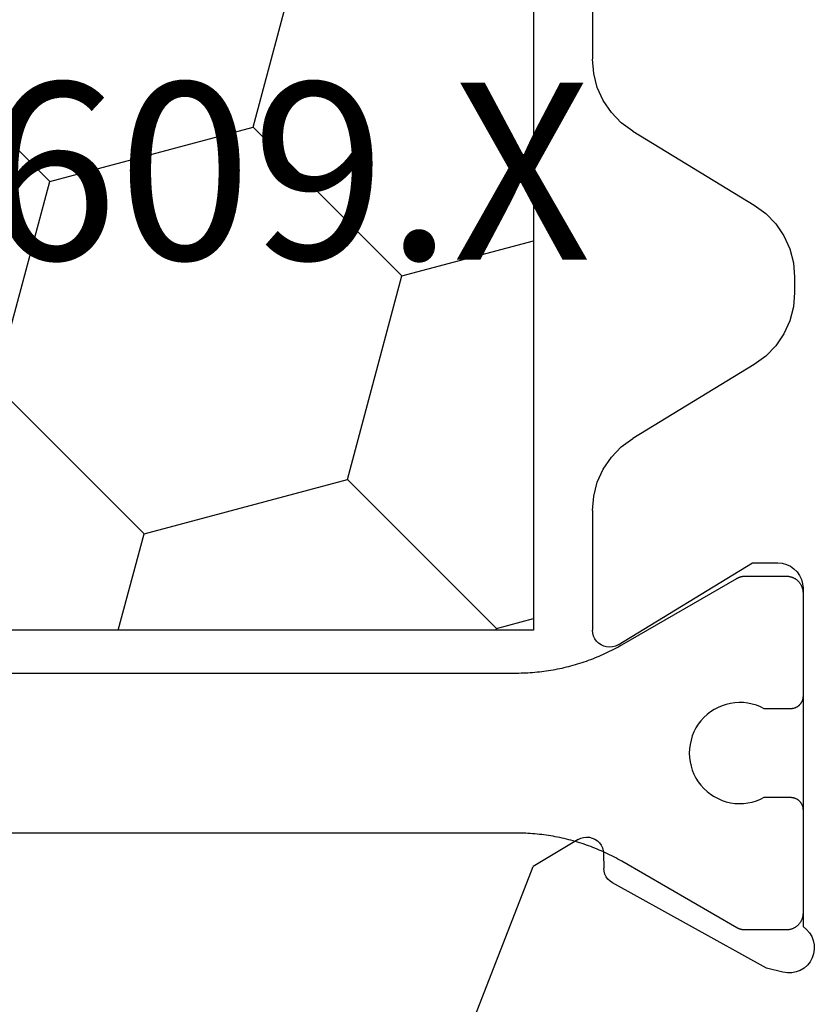
# Model space of a CAD drawing. Units: millimetres. Extents: x 0 to 7270, y -2931 to -50.
# Drawn here: x 6813 to 6822, y -2425 to -2414 of the extents above; entities that cross this region are included whole.
import ezdxf
from ezdxf.enums import TextEntityAlignment as Align

# ---------------------------------------------------------------- set-up
doc = ezdxf.new("R2010")
doc.units = ezdxf.units.MM
doc.layers.add('CrossSectionsProfils', color=7, linetype='Continuous')
doc.layers.add('CrossSectionsTexts', color=3, linetype='Continuous')
doc.styles.get("Standard").update_dxf_attribs({"font": 'complex.shx', "height": 60})

# ---------------------------------------------------------------- blocks, each defined once
blk = doc.blocks.new('10_27098_X', base_point=(106.18815, 1011.38444))
at = {"layer": 'CrossSectionsProfils', "color": 1}
for p, q in [((45.79521, 1038.58271), (45.79521, 1026.78617)), ((47.69521, 1026.78617), (47.69521, 1038.58271)), ((45.79521, 1026.78617), (45.79507, 1026.7589)), ((47.69536, 1026.7589), (47.69521, 1026.78617)), ((47.69521, 1026.78617), (47.69521, 1026.78617)), ((45.7915, 1026.64989), (45.78986, 1026.62267)), ((45.79283, 1026.67712), (45.7915, 1026.64989)), ((45.79388, 1026.70438), (45.79283, 1026.67712)), ((45.79462, 1026.73164), (45.79388, 1026.70438)), ((45.79507, 1026.7589), (45.79462, 1026.73164)), ((47.69581, 1026.73164), (47.69536, 1026.7589)), ((47.69655, 1026.70438), (47.69581, 1026.73164)), ((47.69759, 1026.67712), (47.69655, 1026.70438)), ((47.69893, 1026.64989), (47.69759, 1026.67712)), ((47.70057, 1026.62267), (47.69893, 1026.64989)), ((45.78318, 1026.54113), (45.78035, 1026.51401)), ((45.7857, 1026.56828), (45.78318, 1026.54113)), ((45.78793, 1026.59546), (45.7857, 1026.56828)), ((45.78986, 1026.62267), (45.78793, 1026.59546)), ((47.7025, 1026.59546), (47.70057, 1026.62267)), ((47.70473, 1026.56828), (47.7025, 1026.59546)), ((47.70725, 1026.54113), (47.70473, 1026.56828)), ((47.71007, 1026.51401), (47.70725, 1026.54113)), ((45.77012, 1026.43284), (45.76612, 1026.40586)), ((45.77383, 1026.45986), (45.77012, 1026.43284)), ((45.77724, 1026.48691), (45.77383, 1026.45986)), ((45.78035, 1026.51401), (45.77724, 1026.48691)), ((47.71319, 1026.48691), (47.71007, 1026.51401)), ((47.7166, 1026.45986), (47.71319, 1026.48691)), ((47.72031, 1026.43284), (47.7166, 1026.45986)), ((47.72431, 1026.40586), (47.72031, 1026.43284)), ((45.74718, 1026.29845), (45.74171, 1026.27173)), ((45.75235, 1026.32522), (45.74718, 1026.29845)), ((45.75723, 1026.35205), (45.75235, 1026.32522)), ((45.76182, 1026.37893), (45.75723, 1026.35205)), ((45.76612, 1026.40586), (45.76182, 1026.37893)), ((47.72861, 1026.37893), (47.72431, 1026.40586)), ((47.73319, 1026.35205), (47.72861, 1026.37893)), ((47.73808, 1026.32522), (47.73319, 1026.35205)), ((47.74325, 1026.29845), (47.73808, 1026.32522)), ((47.74872, 1026.27173), (47.74325, 1026.29845)), ((45.72357, 1026.19196), (45.71694, 1026.16551)), ((45.72991, 1026.21848), (45.72357, 1026.19196)), ((45.73595, 1026.24507), (45.72991, 1026.21848)), ((45.74171, 1026.27173), (45.73595, 1026.24507)), ((47.75447, 1026.24507), (47.74872, 1026.27173)), ((47.76052, 1026.21848), (47.75447, 1026.24507)), ((47.76686, 1026.19196), (47.76052, 1026.21848)), ((47.77348, 1026.16551), (47.76686, 1026.19196)), ((45.69534, 1026.0866), (45.68756, 1026.06046)), ((45.70283, 1026.11282), (45.69534, 1026.0866)), ((45.71003, 1026.13913), (45.70283, 1026.11282)), ((45.71694, 1026.16551), (45.71003, 1026.13913)), ((47.7804, 1026.13913), (47.77348, 1026.16551)), ((47.7876, 1026.11282), (47.7804, 1026.13913)), ((47.79509, 1026.0866), (47.7876, 1026.11282)), ((47.80286, 1026.06046), (47.79509, 1026.0866)), ((45.65363, 1025.9568), (45.64445, 1025.93112)), ((45.66254, 1025.98257), (45.65363, 1025.9568)), ((45.67116, 1026.00845), (45.66254, 1025.98257)), ((45.67951, 1026.03441), (45.67116, 1026.00845)), ((45.68756, 1026.06046), (45.67951, 1026.03441)), ((47.81092, 1026.03441), (47.80286, 1026.06046)), ((47.81926, 1026.00845), (47.81092, 1026.03441)), ((47.82789, 1025.98257), (47.81926, 1026.00845)), ((47.8368, 1025.9568), (47.82789, 1025.98257)), ((47.84598, 1025.93112), (47.8368, 1025.9568)), ((45.60491, 1025.82946), (45.59434, 1025.80433)), ((45.61521, 1025.85472), (45.60491, 1025.82946)), ((45.62523, 1025.88008), (45.61521, 1025.85472)), ((45.63498, 1025.90555), (45.62523, 1025.88008)), ((45.64445, 1025.93112), (45.63498, 1025.90555)), ((47.85545, 1025.90555), (47.84598, 1025.93112)), ((47.86519, 1025.88008), (47.85545, 1025.90555)), ((47.87522, 1025.85472), (47.86519, 1025.88008)), ((47.88552, 1025.82946), (47.87522, 1025.85472)), ((47.89609, 1025.80433), (47.88552, 1025.82946)), ((45.56098, 1025.72963), (45.54932, 1025.70498)), ((45.57237, 1025.75441), (45.56098, 1025.72963)), ((45.58349, 1025.77931), (45.57237, 1025.75441)), ((45.59434, 1025.80433), (45.58349, 1025.77931)), ((47.90694, 1025.77931), (47.89609, 1025.80433)), ((47.91805, 1025.75441), (47.90694, 1025.77931)), ((47.92944, 1025.72963), (47.91805, 1025.75441)), ((47.9411, 1025.70498), (47.92944, 1025.72963)), ((45.50002, 1025.60768), (45.48703, 1025.5837)), ((45.51274, 1025.6318), (45.50002, 1025.60768)), ((45.5252, 1025.65606), (45.51274, 1025.6318)), ((45.5374, 1025.68045), (45.5252, 1025.65606)), ((45.54932, 1025.70498), (45.5374, 1025.68045)), ((47.95303, 1025.68045), (47.9411, 1025.70498)), ((47.96523, 1025.65606), (47.95303, 1025.68045)), ((47.97769, 1025.6318), (47.96523, 1025.65606)), ((47.99041, 1025.60768), (47.97769, 1025.6318)), ((48.0034, 1025.5837), (47.99041, 1025.60768)), ((45.46028, 1025.53617), (44.67201, 1024.17085)), ((45.47378, 1025.55986), (45.46028, 1025.53617)), ((45.48703, 1025.5837), (45.47378, 1025.55986)), ((48.01664, 1025.55986), (48.0034, 1025.5837)), ((48.03015, 1025.53617), (48.01664, 1025.55986)), ((48.81842, 1024.17085), (48.03015, 1025.53617)), ((46.44759, 1024.65542), (46.49371, 1024.67919)), ((46.49371, 1024.67919), (46.54172, 1024.69888)), ((46.54172, 1024.69888), (46.59124, 1024.71435)), ((46.59124, 1024.71435), (46.64192, 1024.72548)), ((46.64192, 1024.72548), (46.69337, 1024.7322)), ((46.69337, 1024.7322), (46.74521, 1024.73444)), ((46.74521, 1024.73444), (46.79705, 1024.7322)), ((46.79705, 1024.7322), (46.8485, 1024.72548)), ((46.8485, 1024.72548), (46.89918, 1024.71435)), ((46.89918, 1024.71435), (46.94871, 1024.69888)), ((46.94871, 1024.69888), (46.99672, 1024.67919)), ((46.99672, 1024.67919), (47.04284, 1024.65542)), ((46.28853, 1024.5236), (46.32386, 1024.5616)), ((46.32386, 1024.5616), (46.36234, 1024.5964)), ((46.36234, 1024.5964), (46.40369, 1024.62776)), ((46.40369, 1024.62776), (46.44759, 1024.65542)), ((47.04284, 1024.65542), (47.08674, 1024.62776)), ((47.08674, 1024.62776), (47.12809, 1024.5964)), ((47.12809, 1024.5964), (47.16657, 1024.5616)), ((47.16657, 1024.5616), (47.2019, 1024.5236)), ((46.20396, 1024.39337), (46.22836, 1024.43917)), ((46.22836, 1024.43917), (46.25662, 1024.48268)), ((46.25662, 1024.48268), (46.28853, 1024.5236)), ((47.2019, 1024.5236), (47.23381, 1024.48268)), ((47.23381, 1024.48268), (47.26207, 1024.43917)), ((47.26207, 1024.43917), (47.28647, 1024.39337)), ((46.16747, 1024.29633), (46.18361, 1024.34564)), ((46.18361, 1024.34564), (46.20396, 1024.39337)), ((47.28647, 1024.39337), (47.30681, 1024.34564)), ((47.30681, 1024.34564), (47.32296, 1024.29633)), ((46.14527, 1024.14265), (46.14822, 1024.19445)), ((46.14822, 1024.19445), (46.15564, 1024.24581)), ((46.15564, 1024.24581), (46.16747, 1024.29633)), ((47.32296, 1024.29633), (47.33479, 1024.24581)), ((47.33479, 1024.24581), (47.34221, 1024.19445)), ((47.34221, 1024.19445), (47.34516, 1024.14265)), ((44.64532, 1024.0774), (44.64526, 1024.07522)), ((44.6454, 1024.07958), (44.64532, 1024.0774)), ((44.64551, 1024.08175), (44.6454, 1024.07958)), ((44.64564, 1024.08393), (44.64551, 1024.08175)), ((44.6458, 1024.08611), (44.64564, 1024.08393)), ((44.64597, 1024.08828), (44.6458, 1024.08611)), ((44.64618, 1024.09046), (44.64597, 1024.08828)), ((44.6464, 1024.09263), (44.64618, 1024.09046)), ((44.64665, 1024.09479), (44.6464, 1024.09263)), ((44.64692, 1024.09696), (44.64665, 1024.09479)), ((44.64722, 1024.09912), (44.64692, 1024.09696)), ((44.64754, 1024.10128), (44.64722, 1024.09912)), ((44.64789, 1024.10343), (44.64754, 1024.10128)), ((44.64825, 1024.10558), (44.64789, 1024.10343)), ((44.64864, 1024.10773), (44.64825, 1024.10558)), ((44.64906, 1024.10987), (44.64864, 1024.10773)), ((44.64949, 1024.11201), (44.64906, 1024.10987)), ((44.64995, 1024.11414), (44.64949, 1024.11201)), ((44.65044, 1024.11627), (44.64995, 1024.11414)), ((44.65095, 1024.11839), (44.65044, 1024.11627)), ((44.65148, 1024.12051), (44.65095, 1024.11839)), ((44.65203, 1024.12262), (44.65148, 1024.12051)), ((44.6526, 1024.12472), (44.65203, 1024.12262)), ((44.6532, 1024.12682), (44.6526, 1024.12472)), ((44.65383, 1024.12891), (44.6532, 1024.12682)), ((44.65447, 1024.13099), (44.65383, 1024.12891)), ((44.65514, 1024.13307), (44.65447, 1024.13099)), ((44.65583, 1024.13514), (44.65514, 1024.13307)), ((44.65654, 1024.1372), (44.65583, 1024.13514)), ((44.65728, 1024.13926), (44.65654, 1024.1372)), ((44.65803, 1024.1413), (44.65728, 1024.13926)), ((44.65881, 1024.14334), (44.65803, 1024.1413)), ((44.65961, 1024.14537), (44.65881, 1024.14334)), ((44.66044, 1024.14739), (44.65961, 1024.14537)), ((44.66128, 1024.1494), (44.66044, 1024.14739)), ((44.66215, 1024.1514), (44.66128, 1024.1494)), ((44.66304, 1024.15339), (44.66215, 1024.1514)), ((44.66395, 1024.15538), (44.66304, 1024.15339)), ((44.66489, 1024.15735), (44.66395, 1024.15538)), ((44.66584, 1024.15931), (44.66489, 1024.15735)), ((44.66681, 1024.16126), (44.66584, 1024.15931)), ((44.66781, 1024.1632), (44.66681, 1024.16126)), ((44.66883, 1024.16513), (44.66781, 1024.1632)), ((44.66987, 1024.16705), (44.66883, 1024.16513)), ((44.67093, 1024.16896), (44.66987, 1024.16705)), ((44.67201, 1024.17085), (44.67093, 1024.16896)), ((46.1468, 1024.09078), (46.14527, 1024.14265)), ((46.15281, 1024.03925), (46.1468, 1024.09078)), ((47.34362, 1024.09078), (47.33761, 1024.03925)), ((47.34516, 1024.14265), (47.34362, 1024.09078)), ((48.8195, 1024.16896), (48.81842, 1024.17085)), ((48.81842, 1024.17085), (48.81842, 1024.17085)), ((48.82056, 1024.16705), (48.8195, 1024.16896)), ((48.8216, 1024.16513), (48.82056, 1024.16705)), ((48.82262, 1024.1632), (48.8216, 1024.16513)), ((48.82361, 1024.16126), (48.82262, 1024.1632)), ((48.82459, 1024.15931), (48.82361, 1024.16126)), ((48.82554, 1024.15735), (48.82459, 1024.15931)), ((48.82648, 1024.15538), (48.82554, 1024.15735)), ((48.82739, 1024.15339), (48.82648, 1024.15538)), ((48.82828, 1024.1514), (48.82739, 1024.15339)), ((48.82914, 1024.1494), (48.82828, 1024.1514)), ((48.82999, 1024.14739), (48.82914, 1024.1494)), ((48.83081, 1024.14537), (48.82999, 1024.14739)), ((48.83162, 1024.14334), (48.83081, 1024.14537)), ((48.8324, 1024.1413), (48.83162, 1024.14334)), ((48.83315, 1024.13926), (48.8324, 1024.1413)), ((48.83389, 1024.1372), (48.83315, 1024.13926)), ((48.8346, 1024.13514), (48.83389, 1024.1372)), ((48.83529, 1024.13307), (48.8346, 1024.13514)), ((48.83596, 1024.13099), (48.83529, 1024.13307)), ((48.8366, 1024.12891), (48.83596, 1024.13099)), ((48.83722, 1024.12682), (48.8366, 1024.12891)), ((48.83782, 1024.12472), (48.83722, 1024.12682)), ((48.8384, 1024.12262), (48.83782, 1024.12472)), ((48.83895, 1024.12051), (48.8384, 1024.12262)), ((48.83948, 1024.11839), (48.83895, 1024.12051)), ((48.83999, 1024.11627), (48.83948, 1024.11839)), ((48.84047, 1024.11414), (48.83999, 1024.11627)), ((48.84093, 1024.11201), (48.84047, 1024.11414)), ((48.84137, 1024.10987), (48.84093, 1024.11201)), ((48.84178, 1024.10773), (48.84137, 1024.10987)), ((48.84218, 1024.10558), (48.84178, 1024.10773)), ((48.84254, 1024.10343), (48.84218, 1024.10558)), ((48.84289, 1024.10128), (48.84254, 1024.10343)), ((48.84321, 1024.09912), (48.84289, 1024.10128)), ((48.8435, 1024.09696), (48.84321, 1024.09912)), ((48.84378, 1024.09479), (48.8435, 1024.09696)), ((48.84403, 1024.09263), (48.84378, 1024.09479)), ((48.84425, 1024.09046), (48.84403, 1024.09263)), ((48.84445, 1024.08828), (48.84425, 1024.09046)), ((48.84463, 1024.08611), (48.84445, 1024.08828)), ((48.84479, 1024.08393), (48.84463, 1024.08611)), ((48.84492, 1024.08175), (48.84479, 1024.08393)), ((48.84502, 1024.07958), (48.84492, 1024.08175)), ((48.84511, 1024.0774), (48.84502, 1024.07958)), ((48.84517, 1024.07522), (48.84511, 1024.0774)), ((44.64523, 1024.07303), (44.64521, 1024.07085)), ((44.64521, 1024.07085), (44.64521, 1024.07085)), ((44.64521, 1024.07085), (44.64521, 1023.58444)), ((44.64526, 1024.07522), (44.64523, 1024.07303)), ((46.16325, 1023.98842), (46.15281, 1024.03925)), ((46.17805, 1023.93868), (46.16325, 1023.98842)), ((47.32717, 1023.98842), (47.31238, 1023.93868)), ((47.33761, 1024.03925), (47.32717, 1023.98842)), ((48.8452, 1024.07303), (48.84517, 1024.07522)), ((48.84521, 1024.07085), (48.8452, 1024.07303)), ((48.84521, 1023.58444), (48.84521, 1024.07085)), ((46.19708, 1023.89041), (46.17805, 1023.93868)), ((46.22021, 1023.84397), (46.19708, 1023.89041)), ((46.22021, 1023.53444), (46.22021, 1023.84397)), ((47.29335, 1023.89041), (47.27021, 1023.84397)), ((47.27021, 1023.84397), (47.27021, 1023.84397)), ((47.27021, 1023.84397), (47.27021, 1023.53444)), ((47.31238, 1023.93868), (47.29335, 1023.89041)), ((44.64521, 1023.58444), (44.64532, 1023.5779)), ((44.64532, 1023.5779), (44.64564, 1023.57136)), ((44.64564, 1023.57136), (44.64618, 1023.56484)), ((44.64618, 1023.56484), (44.64692, 1023.55834)), ((44.64692, 1023.55834), (44.64789, 1023.55186)), ((44.64789, 1023.55186), (44.64906, 1023.54542)), ((44.64906, 1023.54542), (44.65044, 1023.53903)), ((44.65044, 1023.53903), (44.65203, 1023.53268)), ((44.65203, 1023.53268), (44.65383, 1023.52638)), ((44.65383, 1023.52638), (44.65583, 1023.52015)), ((44.65583, 1023.52015), (44.65803, 1023.51399)), ((44.65803, 1023.51399), (44.66044, 1023.50791)), ((44.66044, 1023.50791), (44.66304, 1023.5019)), ((44.66304, 1023.5019), (44.66584, 1023.49598)), ((44.66584, 1023.49598), (44.66883, 1023.49016)), ((46.21375, 1023.4909), (46.2151, 1023.49562)), ((46.2151, 1023.49562), (46.2163, 1023.50038)), ((46.2163, 1023.50038), (46.21733, 1023.50518)), ((46.21733, 1023.50518), (46.21821, 1023.51001)), ((46.21821, 1023.51001), (46.21893, 1023.51486)), ((46.21893, 1023.51486), (46.21949, 1023.51974)), ((46.21949, 1023.51974), (46.21989, 1023.52463)), ((46.21989, 1023.52463), (46.22013, 1023.52953)), ((46.22013, 1023.52953), (46.22021, 1023.53444)), ((46.22021, 1023.53444), (46.22021, 1023.53444)), ((47.27021, 1023.53444), (47.27029, 1023.52953)), ((47.27029, 1023.52953), (47.27054, 1023.52463)), ((47.27054, 1023.52463), (47.27094, 1023.51974)), ((47.27094, 1023.51974), (47.2715, 1023.51486)), ((47.2715, 1023.51486), (47.27222, 1023.51001)), ((47.27222, 1023.51001), (47.2731, 1023.50518)), ((47.2731, 1023.50518), (47.27413, 1023.50038)), ((47.27413, 1023.50038), (47.27532, 1023.49562)), ((47.27532, 1023.49562), (47.27667, 1023.4909)), ((48.8216, 1023.49016), (48.82459, 1023.49598)), ((48.82459, 1023.49598), (48.82739, 1023.5019)), ((48.82739, 1023.5019), (48.82999, 1023.50791)), ((48.82999, 1023.50791), (48.8324, 1023.51399)), ((48.8324, 1023.51399), (48.8346, 1023.52015)), ((48.8346, 1023.52015), (48.8366, 1023.52638)), ((48.8366, 1023.52638), (48.8384, 1023.53268)), ((48.8384, 1023.53268), (48.83999, 1023.53903)), ((48.83999, 1023.53903), (48.84137, 1023.54542)), ((48.84137, 1023.54542), (48.84254, 1023.55186)), ((48.84254, 1023.55186), (48.8435, 1023.55834)), ((48.8435, 1023.55834), (48.84425, 1023.56484)), ((48.84425, 1023.56484), (48.84479, 1023.57136)), ((48.84479, 1023.57136), (48.84511, 1023.5779)), ((48.84511, 1023.5779), (48.84521, 1023.58444)), ((48.84521, 1023.58444), (48.84521, 1023.58444)), ((44.66883, 1023.49016), (44.67201, 1023.48444)), ((44.67201, 1023.48444), (44.67537, 1023.47883)), ((44.67537, 1023.47883), (44.67892, 1023.47333)), ((44.67892, 1023.47333), (44.68264, 1023.46795)), ((44.68264, 1023.46795), (44.68654, 1023.46269)), ((44.68654, 1023.46269), (44.69061, 1023.45756)), ((44.69061, 1023.45756), (44.69485, 1023.45257)), ((44.69485, 1023.45257), (44.69924, 1023.44772)), ((44.69924, 1023.44772), (44.70379, 1023.44302)), ((44.70379, 1023.44302), (44.7085, 1023.43847)), ((44.7085, 1023.43847), (44.71334, 1023.43407)), ((44.71334, 1023.43407), (44.71834, 1023.42984)), ((44.71834, 1023.42984), (44.72346, 1023.42577)), ((44.72346, 1023.42577), (44.72872, 1023.42187)), ((44.72872, 1023.42187), (44.7341, 1023.41815)), ((44.7341, 1023.41815), (44.7396, 1023.4146)), ((44.7396, 1023.4146), (44.74521, 1023.41124)), ((44.74521, 1023.41124), (44.75093, 1023.40806)), ((44.75093, 1023.40806), (44.75676, 1023.40507)), ((44.75676, 1023.40507), (44.76267, 1023.40227)), ((44.76267, 1023.40227), (44.76868, 1023.39967)), ((44.76868, 1023.39967), (44.77476, 1023.39726)), ((44.77476, 1023.39726), (44.78093, 1023.39506)), ((44.78093, 1023.39506), (44.78716, 1023.39305)), ((44.78716, 1023.39305), (44.79345, 1023.39126)), ((44.79345, 1023.39126), (44.7998, 1023.38967)), ((44.7998, 1023.38967), (44.8062, 1023.38828)), ((44.8062, 1023.38828), (44.81263, 1023.38711)), ((44.81263, 1023.38711), (44.81911, 1023.38615)), ((44.81911, 1023.38615), (44.82561, 1023.3854)), ((44.82561, 1023.3854), (44.83213, 1023.38487)), ((46.07021, 1023.38444), (46.07512, 1023.38452)), ((46.07512, 1023.38452), (46.08002, 1023.38476)), ((46.08002, 1023.38476), (46.08492, 1023.38516)), ((46.08492, 1023.38516), (46.08979, 1023.38573)), ((46.08979, 1023.38573), (46.09465, 1023.38645)), ((46.09465, 1023.38645), (46.09948, 1023.38732)), ((46.09948, 1023.38732), (46.10428, 1023.38836)), ((46.10428, 1023.38836), (46.10904, 1023.38955)), ((46.10904, 1023.38955), (46.11376, 1023.3909)), ((46.11376, 1023.3909), (46.11843, 1023.3924)), ((46.11843, 1023.3924), (46.12305, 1023.39406)), ((46.12305, 1023.39406), (46.12762, 1023.39586)), ((46.12762, 1023.39586), (46.13212, 1023.39781)), ((46.13212, 1023.39781), (46.13656, 1023.39991)), ((46.13656, 1023.39991), (46.14092, 1023.40215)), ((46.14092, 1023.40215), (46.14521, 1023.40454)), ((46.14521, 1023.40454), (46.14942, 1023.40706)), ((46.14942, 1023.40706), (46.15355, 1023.40972)), ((46.15355, 1023.40972), (46.15759, 1023.41251)), ((46.15759, 1023.41251), (46.16153, 1023.41544)), ((46.16153, 1023.41544), (46.16537, 1023.41849)), ((46.16537, 1023.41849), (46.16912, 1023.42167)), ((46.16912, 1023.42167), (46.17275, 1023.42496)), ((46.17275, 1023.42496), (46.17628, 1023.42838)), ((46.17628, 1023.42838), (46.17969, 1023.4319)), ((46.17969, 1023.4319), (46.18299, 1023.43554)), ((46.18299, 1023.43554), (46.18617, 1023.43928)), ((46.18617, 1023.43928), (46.18922, 1023.44313)), ((46.18922, 1023.44313), (46.19214, 1023.44707)), ((46.19214, 1023.44707), (46.19493, 1023.45111)), ((46.19493, 1023.45111), (46.19759, 1023.45523)), ((46.19759, 1023.45523), (46.20012, 1023.45944)), ((46.20012, 1023.45944), (46.2025, 1023.46373)), ((46.2025, 1023.46373), (46.20474, 1023.4681)), ((46.20474, 1023.4681), (46.20684, 1023.47254)), ((46.20684, 1023.47254), (46.2088, 1023.47704)), ((46.2088, 1023.47704), (46.2106, 1023.4816)), ((46.2106, 1023.4816), (46.21225, 1023.48623)), ((46.21225, 1023.48623), (46.21375, 1023.4909)), ((47.27667, 1023.4909), (47.27817, 1023.48623)), ((47.27817, 1023.48623), (47.27983, 1023.4816)), ((47.27983, 1023.4816), (47.28163, 1023.47704)), ((47.28163, 1023.47704), (47.28358, 1023.47254)), ((47.28358, 1023.47254), (47.28568, 1023.4681)), ((47.28568, 1023.4681), (47.28793, 1023.46373)), ((47.28793, 1023.46373), (47.29031, 1023.45944)), ((47.29031, 1023.45944), (47.29283, 1023.45523)), ((47.29283, 1023.45523), (47.29549, 1023.45111)), ((47.29549, 1023.45111), (47.29829, 1023.44707)), ((47.29829, 1023.44707), (47.30121, 1023.44313)), ((47.30121, 1023.44313), (47.30426, 1023.43928)), ((47.30426, 1023.43928), (47.30744, 1023.43554)), ((47.30744, 1023.43554), (47.31073, 1023.4319)), ((47.31073, 1023.4319), (47.31415, 1023.42838)), ((47.31415, 1023.42838), (47.31768, 1023.42496)), ((47.31768, 1023.42496), (47.32131, 1023.42167)), ((47.32131, 1023.42167), (47.32505, 1023.41849)), ((47.32505, 1023.41849), (47.3289, 1023.41544)), ((47.3289, 1023.41544), (47.33284, 1023.41251)), ((47.33284, 1023.41251), (47.33688, 1023.40972)), ((47.33688, 1023.40972), (47.341, 1023.40706)), ((47.341, 1023.40706), (47.34521, 1023.40454)), ((47.34521, 1023.40454), (47.3495, 1023.40215)), ((47.3495, 1023.40215), (47.35387, 1023.39991)), ((47.35387, 1023.39991), (47.35831, 1023.39781)), ((47.35831, 1023.39781), (47.36281, 1023.39586)), ((47.36281, 1023.39586), (47.36738, 1023.39406)), ((47.36738, 1023.39406), (47.372, 1023.3924)), ((47.372, 1023.3924), (47.37667, 1023.3909)), ((47.37667, 1023.3909), (47.38139, 1023.38955)), ((47.38139, 1023.38955), (47.38615, 1023.38836)), ((47.38615, 1023.38836), (47.39095, 1023.38732)), ((47.39095, 1023.38732), (47.39578, 1023.38645)), ((47.39578, 1023.38645), (47.40063, 1023.38573)), ((47.40063, 1023.38573), (47.40551, 1023.38516)), ((47.40551, 1023.38516), (47.4104, 1023.38476)), ((47.4104, 1023.38476), (47.41531, 1023.38452)), ((47.41531, 1023.38452), (47.42021, 1023.38444)), ((47.42021, 1023.38444), (47.42021, 1023.38444)), ((48.64521, 1023.38444), (48.65176, 1023.38455)), ((48.65176, 1023.38455), (48.65829, 1023.38487)), ((48.65829, 1023.38487), (48.66482, 1023.3854)), ((48.66482, 1023.3854), (48.67132, 1023.38615)), ((48.67132, 1023.38615), (48.67779, 1023.38711)), ((48.67779, 1023.38711), (48.68423, 1023.38828)), ((48.68423, 1023.38828), (48.69063, 1023.38967)), ((48.69063, 1023.38967), (48.69698, 1023.39126)), ((48.69698, 1023.39126), (48.70327, 1023.39305)), ((48.70327, 1023.39305), (48.7095, 1023.39506)), ((48.7095, 1023.39506), (48.71566, 1023.39726)), ((48.71566, 1023.39726), (48.72175, 1023.39967)), ((48.72175, 1023.39967), (48.72776, 1023.40227)), ((48.72776, 1023.40227), (48.73367, 1023.40507)), ((48.73367, 1023.40507), (48.73949, 1023.40806)), ((48.73949, 1023.40806), (48.74521, 1023.41124)), ((48.74521, 1023.41124), (48.75083, 1023.4146)), ((48.75083, 1023.4146), (48.75633, 1023.41815)), ((48.75633, 1023.41815), (48.76171, 1023.42187)), ((48.76171, 1023.42187), (48.76697, 1023.42577)), ((48.76697, 1023.42577), (48.77209, 1023.42984)), ((48.77209, 1023.42984), (48.77708, 1023.43407)), ((48.77708, 1023.43407), (48.78193, 1023.43847)), ((48.78193, 1023.43847), (48.78664, 1023.44302)), ((48.78664, 1023.44302), (48.79119, 1023.44772)), ((48.79119, 1023.44772), (48.79558, 1023.45257)), ((48.79558, 1023.45257), (48.79982, 1023.45756)), ((48.79982, 1023.45756), (48.80388, 1023.46269)), ((48.80388, 1023.46269), (48.80778, 1023.46795)), ((48.80778, 1023.46795), (48.81151, 1023.47333)), ((48.81151, 1023.47333), (48.81505, 1023.47883)), ((48.81505, 1023.47883), (48.81842, 1023.48444)), ((48.81842, 1023.48444), (48.8216, 1023.49016))]:
    blk.add_line(p, q, dxfattribs=at)
at = {"layer": 'CrossSectionsProfils'}
for p, q in [((50.27962, 1027.43823), (48.09288, 1026.58964)), ((47.77141, 1026.05527), (48.09288, 1026.58964)), ((47.74648, 1025.99043), (47.74282, 1025.95576)), ((47.74282, 1025.95576), (47.74523, 1025.92098)), ((47.75611, 1026.02394), (47.74648, 1025.99043)), ((47.77141, 1026.05527), (47.75611, 1026.02394)), ((37.08815, 1025.88444), (38.51117, 1025.88444)), ((38.68106, 1025.86991), (38.51117, 1025.88444)), ((38.84601, 1025.82672), (38.68106, 1025.86991)), ((43.69525, 1025.86991), (43.5303, 1025.82672)), ((43.86514, 1025.88444), (43.69525, 1025.86991)), ((43.86514, 1025.88444), (45.28815, 1025.88444)), ((45.32326, 1025.88134), (45.28815, 1025.88444)), ((45.35727, 1025.87212), (45.32326, 1025.88134)), ((45.38914, 1025.85707), (45.35727, 1025.87212)), ((45.41787, 1025.83667), (45.38914, 1025.85707)), ((45.44258, 1025.81153), (45.41787, 1025.83667)), ((47.74523, 1025.92098), (47.75365, 1025.88715)), ((47.75365, 1025.88715), (47.76781, 1025.8553)), ((47.76781, 1025.8553), (47.78729, 1025.82639)), ((39.00122, 1025.75613), (38.84601, 1025.82672)), ((39.14219, 1025.66021), (39.00122, 1025.75613)), ((43.37508, 1025.75613), (43.23411, 1025.66021)), ((43.5303, 1025.82672), (43.37508, 1025.75613)), ((45.46249, 1025.78245), (45.44258, 1025.81153)), ((45.47699, 1025.75033), (45.46249, 1025.78245)), ((45.48562, 1025.71616), (45.47699, 1025.75033)), ((45.48812, 1025.68101), (45.48562, 1025.71616)), ((47.78729, 1025.82639), (47.81149, 1025.80129)), ((47.81149, 1025.80129), (47.83968, 1025.78079)), ((47.83968, 1025.78079), (47.87101, 1025.76549)), ((47.87101, 1025.76549), (47.90452, 1025.75586)), ((47.90452, 1025.75586), (47.93919, 1025.7522)), ((47.93919, 1025.7522), (48.11418, 1025.74905)), ((48.14885, 1025.74539), (48.11418, 1025.74905)), ((48.18236, 1025.73576), (48.14885, 1025.74539)), ((48.21368, 1025.72046), (48.18236, 1025.73576)), ((48.24188, 1025.69995), (48.21368, 1025.72046)), ((39.26481, 1025.54173), (39.14219, 1025.66021)), ((43.23411, 1025.66021), (43.11149, 1025.54173)), ((45.45902, 1025.5805), (45.47461, 1025.61211)), ((45.47461, 1025.61211), (45.48441, 1025.64596)), ((45.48441, 1025.64596), (45.48812, 1025.68101)), ((48.26608, 1025.67486), (48.24188, 1025.69995)), ((48.28556, 1025.64595), (48.26608, 1025.67486)), ((49.29849, 1023.81627), (48.28556, 1025.64595)), ((39.36552, 1025.40414), (39.26481, 1025.54173)), ((43.11149, 1025.54173), (43.01078, 1025.40414)), ((45.45902, 1025.5805), (44.48815, 1023.98444)), ((45.46028, 1025.53617), (45.46028, 1025.53617)), ((39.36552, 1025.40414), (40.24109, 1023.96475)), ((42.13522, 1023.96475), (43.01078, 1025.40414)), ((40.24109, 1023.96475), (40.3418, 1023.82716)), ((42.03451, 1023.82716), (42.13522, 1023.96475)), ((44.48815, 1023.98444), (44.48815, 1023.68444)), ((40.3418, 1023.82716), (40.46442, 1023.70868)), ((41.91188, 1023.70868), (42.03451, 1023.82716)), ((49.34677, 1023.62218), (49.29849, 1023.81627)), ((40.46442, 1023.70868), (40.60539, 1023.61275)), ((40.60539, 1023.61275), (40.7606, 1023.54217)), ((41.6157, 1023.54217), (41.77092, 1023.61275)), ((41.77092, 1023.61275), (41.91188, 1023.70868)), ((44.48815, 1023.68444), (44.49271, 1023.63235)), ((44.49271, 1023.63235), (44.50624, 1023.58184)), ((49.35494, 1023.57036), (49.34677, 1023.62218)), ((40.7606, 1023.54217), (40.92555, 1023.49898)), ((40.92555, 1023.49898), (41.09544, 1023.48444)), ((41.28086, 1023.48444), (41.45075, 1023.49898)), ((41.45075, 1023.49898), (41.6157, 1023.54217)), ((44.50624, 1023.58184), (44.52834, 1023.53444)), ((44.52834, 1023.53444), (44.55834, 1023.49161)), ((44.55834, 1023.49161), (44.59531, 1023.45463)), ((49.34384, 1023.46642), (49.35395, 1023.5179)), ((49.35395, 1023.5179), (49.35494, 1023.57036)), ((41.09544, 1023.48444), (41.28086, 1023.48444)), ((44.59531, 1023.45463), (44.63815, 1023.42463)), ((44.63815, 1023.42463), (44.68555, 1023.40253)), ((44.68555, 1023.40253), (44.73606, 1023.389)), ((44.73606, 1023.389), (44.78815, 1023.38444)), ((44.78815, 1023.38444), (48.80531, 1023.38444)), ((44.83213, 1023.38487), (44.83867, 1023.38455)), ((44.83867, 1023.38455), (44.84521, 1023.38444)), ((44.84521, 1023.38444), (44.84521, 1023.38444)), ((44.84521, 1023.38444), (46.07021, 1023.38444)), ((47.42021, 1023.38444), (48.64521, 1023.38444)), ((48.80531, 1023.38444), (48.83794, 1023.34336)), ((49.29775, 1023.3726), (49.32491, 1023.41749)), ((49.32491, 1023.41749), (49.34384, 1023.46642)), ((48.83794, 1023.34336), (48.87723, 1023.30859)), ((48.87723, 1023.30859), (48.92197, 1023.28119)), ((48.92197, 1023.28119), (48.97081, 1023.26201)), ((48.97081, 1023.26201), (49.02224, 1023.25163)), ((49.07469, 1023.25037), (49.12655, 1023.25826)), ((49.12655, 1023.25826), (49.17625, 1023.27508)), ((49.17625, 1023.27508), (49.22226, 1023.30029)), ((49.22226, 1023.30029), (49.26318, 1023.33313)), ((49.26318, 1023.33313), (49.29775, 1023.3726)), ((49.02224, 1023.25163), (49.07469, 1023.25037))]:
    blk.add_line(p, q, dxfattribs=at)
blk = doc.blocks.new('208_0609_X_TEXT_4', base_point=(-75.2, -2412.1))
at = {"layer": 'CrossSectionsTexts'}
blk.add_text('208.0609.X', height=2.1, dxfattribs=at).set_placement((-81.7, -2416.5), align=Align.CENTER)
blk = doc.blocks.new('208_0609_X', base_point=(2329.286, 4690.014))
at = {"layer": 'CrossSectionsProfils', "color": 1}
for p, q in [((2329.286, 4690.014), (2329.286, 4681.214)), ((2332.615, 4687.187), (2331.968, 4689.602)), ((2335.03, 4686.54), (2336.798, 4688.308)), ((2330.848, 4685.42), (2332.615, 4687.187)), ((2335.03, 4686.54), (2332.615, 4687.187)), ((2335.677, 4684.125), (2335.03, 4686.54)), ((2330.848, 4685.42), (2329.286, 4685.838)), ((2331.495, 4683.005), (2330.848, 4685.42)), ((2333.909, 4682.358), (2335.677, 4684.125)), ((2329.727, 4681.237), (2331.495, 4683.005)), ((2333.909, 4682.358), (2331.495, 4683.005)), ((2334.216, 4681.214), (2333.909, 4682.358)), ((2329.727, 4681.237), (2329.286, 4681.355)), ((2329.286, 4681.214), (2342.286, 4681.214)), ((2329.733, 4681.214), (2329.727, 4681.237))]:
    blk.add_line(p, q, dxfattribs=at)
blk = doc.blocks.new('CS_4VERT2', base_point=(0, -520))
at = {"layer": 'CrossSectionsProfils', "yscale": -1}
for name, p, rotation in [('10_27098_X', (-60, -2481.8), 270), ('208_0609_X', (-75.2, -2412.1), 180)]:
    blk.add_blockref(name, p, dxfattribs=dict(at, rotation=rotation))
at = {"layer": 'CrossSectionsTexts'}
blk.add_blockref('208_0609_X_TEXT_4', (-75.2, -2412.1), dxfattribs=at)

msp = doc.modelspace()

# ---------------------------------------------------------------- block references
msp.add_blockref('CS_4VERT2', (6894.2, -520))
at = {"layer": 'CrossSectionsProfils', "yscale": -1}
for name, p, rotation in [('10_27098_X', (6834.2, -2481.8), 270), ('208_0609_X', (6819, -2412.1), 180)]:
    msp.add_blockref(name, p, dxfattribs=dict(at, rotation=rotation))
at = {"layer": 'CrossSectionsTexts'}
msp.add_blockref('208_0609_X_TEXT_4', (6819, -2412.1), dxfattribs=at)

doc.saveas('drawing.dxf')
